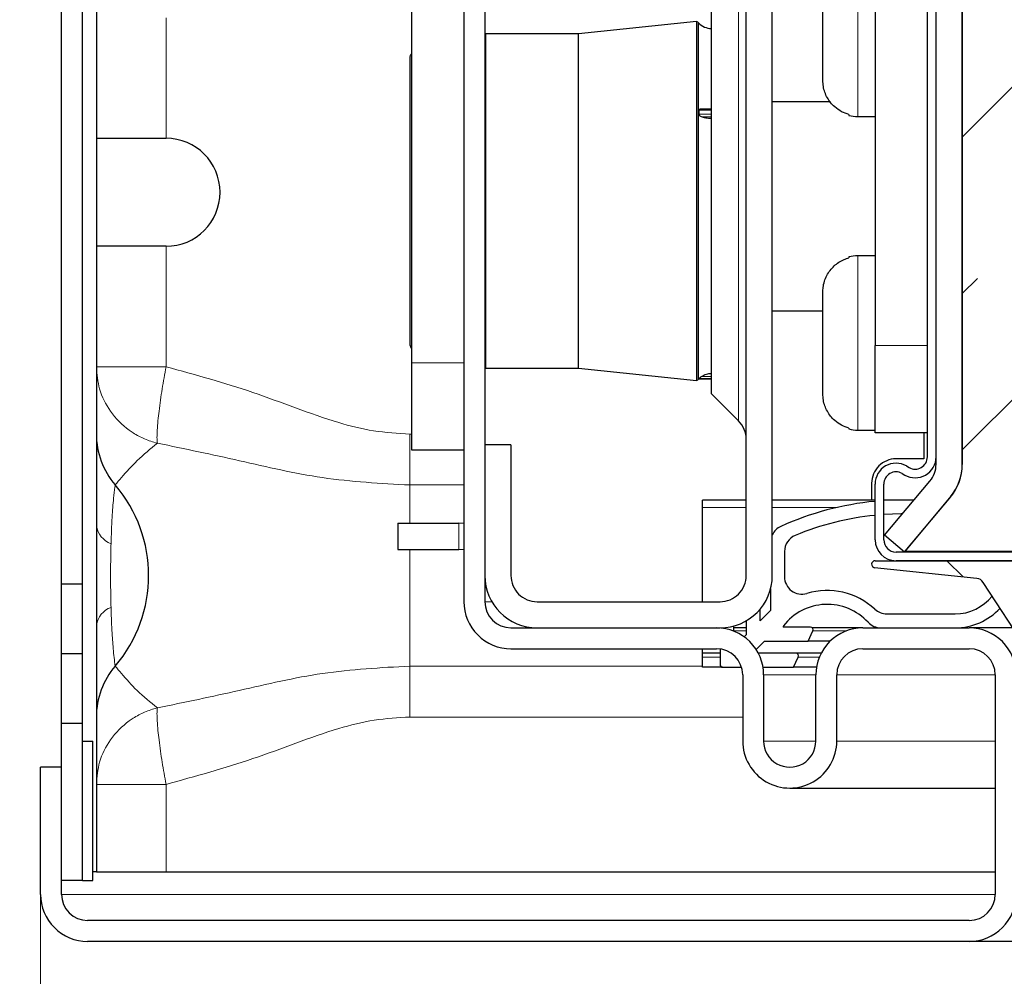
# Paper-space layout 'Лист2' of a CAD drawing. Units: millimetres. Extents: x 8 to 477, y -3 to 600.
# Drawn here: x 175 to 204, y 483 to 510 of the extents above; entities that cross this region are included whole.
import ezdxf

# ---------------------------------------------------------------- set-up
doc = ezdxf.new("R2010")
doc.units = ezdxf.units.MM
doc.styles.add('SLDTEXTSTYLE0', font='TXT', dxfattribs={"width": 0.7, "bigfont": 'bigfont'})
doc.styles.add('SLDTEXTSTYLE3', font='TXT', dxfattribs={"width": 0.7})
doc.dimstyles.new('SLDDIMSTYLE3', dxfattribs={"dimtxt": 5.002279, "dimasz": 3, "dimexe": 0, "dimexo": 0.0625, "dimgap": 1.25057, "dimtad": 2, "dimdec": 3, "dimlfac": 2, "dimrnd": 1e-09, "dimzin": 12, "dimdsep": 46, "dimtxsty": 'SLDTEXTSTYLE3', "dimsah": 1, "dimcen": 0.09, "dimadec": 0, "dimazin": 3, "dimtfac": 1, "dimtdec": 3, "dimtofl": 0, "dimtmove": 0, "dimatfit": 3, "dimfxl": 0, "dimfrac": 2, "dimtolj": 1, "dimtzin": 12, "dimarcsym": 0})

# ---------------------------------------------------------------- blocks, each defined once
blk = doc.blocks.new('_D_4')
at = {"color": 7, "linetype": 'Continuous', "lineweight": 0}
for p, q in [((175.882, 485.044), (175.882, 447.324)), ((366.509, 485.044), (366.509, 447.324)), ((175.882, 448.324), (366.509, 448.324))]:
    blk.add_line(p, q, dxfattribs=at)
for points in [[(175.882, 448.324), (178.882, 447.824), (178.882, 448.824)], [(366.509, 448.324), (363.509, 448.824), (363.509, 447.824)]]:
    blk.add_solid(points, dxfattribs=at)
at = {"color": 7, "linetype": 'Continuous', "lineweight": 0, "insert": (260.038, 455.828), "char_height": 5.82083, "attachment_point": 1, "style": 'SLDTEXTSTYLE0'}
blk.add_mtext('\\M+18442, \\M+1847D\\M+1847D**', dxfattribs=at)
blk = doc.blocks.new('SW_HATCH_1')
at = {"color": 0, "linetype": 'Continuous', "lineweight": 0}
for p, q in [((-152.974, 10.834), (-135.558, 28.25)), ((-152.974, 1.854), (-126.577, 28.25)), ((-152.974, 6.344), (-152.538, 6.779)), ((-152.948, -1.791), (-153.414, -1.325))]:
    blk.add_line(p, q, dxfattribs=at)

psp = doc.layouts.new('Лист2')

# ---------------------------------------------------------------- linework, layer by layer
at = {"color": 7, "linetype": 'Continuous', "lineweight": 30}
for p, q in [((177.48153, 524.69395), (177.48153, 485.69395)), ((201.58154, 497.38592), (201.58154, 519.66895)), ((202.33153, 519.73451), (202.33153, 497.38451)), ((202.33153, 497.38592), (202.33153, 519.66895)), ((176.48153, 493.94395), (176.48153, 516.54353)), ((177.08154, 493.94395), (177.08154, 516.54353)), ((188.03154, 516.0669), (188.03154, 493.44395)), ((188.63154, 516.0669), (188.63154, 493.44395)), ((196.13153, 494.19395), (196.13153, 515.69395)), ((196.88154, 494.19395), (196.88154, 515.69395)), ((201.33154, 497.59837), (201.33154, 515.03952)), ((201.58154, 497.59837), (201.58154, 515.03952)), ((186.53153, 500.29395), (186.53153, 514.19395)), ((199.83153, 513.12415), (199.83153, 500.79395)), ((198.33154, 508.41035), (198.33154, 511.32754)), ((195.13154, 499.41362), (195.13154, 510.47428)), ((194.70601, 510.09187), (191.32309, 509.74395)), ((194.76538, 510.05688), (194.74806, 510.07584)), ((188.65916, 509.74395), (188.63154, 509.73654)), ((191.32309, 509.74395), (188.65916, 509.74395)), ((188.65916, 504.94395), (188.65916, 509.74395)), ((191.32309, 504.94395), (191.32309, 509.74395)), ((194.7776, 507.43677), (194.7776, 507.5507)), ((195.13154, 507.58003), (194.80951, 507.58003)), ((198.5479, 507.79395), (196.88154, 507.79395)), ((199.08154, 507.42564), (199.08154, 507.4007)), ((199.33154, 507.36895), (199.83153, 507.36895)), ((177.48153, 506.74395), (179.48154, 506.74395)), ((188.65916, 500.14395), (188.65916, 504.94395)), ((191.32309, 500.14395), (191.32309, 504.94395)), ((179.48154, 503.64395), (177.48153, 503.64395)), ((199.08154, 503.33719), (199.08154, 503.31225)), ((199.83153, 503.36895), (199.33154, 503.36895)), ((198.33154, 499.41035), (198.33154, 502.32754)), ((196.88154, 501.79395), (198.33154, 501.79395)), ((199.83153, 498.29395), (199.83153, 500.79395)), ((186.53153, 497.79395), (186.53153, 500.29395)), ((188.63154, 500.15135), (188.65916, 500.14395)), ((188.65916, 500.14395), (191.32309, 500.14395)), ((191.32309, 500.14395), (194.70601, 499.79602)), ((194.74806, 499.81205), (194.76538, 499.83102)), ((194.7776, 499.84395), (194.7776, 499.84437)), ((194.7776, 499.84437), (195.13154, 499.84437)), ((194.7776, 499.84395), (195.13154, 499.84395)), ((195.13154, 499.41362), (195.91187, 498.63329)), ((199.08154, 498.42564), (199.08154, 498.4007)), ((199.33154, 498.36895), (199.83153, 498.36895)), ((201.33154, 498.29395), (199.83153, 498.29395)), ((201.23154, 498.29395), (201.23154, 497.54395)), ((188.63154, 497.94395), (188.63154, 494.19395)), ((189.38154, 497.94395), (188.63154, 497.94395)), ((189.38154, 497.94395), (189.38154, 494.19395)), ((188.03154, 497.79395), (186.53153, 497.79395)), ((201.23154, 497.54395), (200.43154, 497.54395)), ((200.60654, 497.12205), (200.68154, 497.07875)), ((200.73153, 497.33856), (200.80653, 497.29526)), ((199.73153, 496.84395), (199.73153, 496.36173)), ((199.83153, 495.21895), (199.83153, 496.81895)), ((200.08153, 495.21895), (200.08153, 496.81895)), ((200.10312, 495.35104), (201.40606, 496.90383)), ((196.13153, 496.36173), (194.88153, 496.36173)), ((194.88153, 496.15045), (194.88153, 496.36173)), ((199.83153, 496.36173), (196.88154, 496.36173)), ((200.95119, 496.36173), (200.08153, 496.36173)), ((200.67765, 494.86895), (201.98061, 496.42174)), ((201.99231, 496.45247), (200.68455, 494.89395)), ((194.88153, 493.44395), (194.88153, 496.15045)), ((186.13154, 495.69395), (187.88153, 495.69395)), ((186.13154, 495.69395), (186.13154, 494.94395)), ((188.03154, 495.68643), (187.88153, 495.69395)), ((200.67765, 494.86895), (200.10312, 495.35104)), ((186.13154, 494.94395), (187.88153, 494.94395)), ((197.23153, 494.88487), (197.23153, 494.1584)), ((234.19789, 494.86895), (200.43154, 494.86895)), ((200.68455, 494.89395), (234.22289, 494.89395)), ((199.83128, 494.61894), (216.82385, 494.61894)), ((233.94789, 494.61895), (200.43154, 494.61895)), ((202.7508, 494.11154), (199.81736, 494.41992)), ((204.41371, 491.71912), (202.93439, 493.99899)), ((177.08154, 493.94395), (176.48153, 493.94395)), ((176.48153, 491.94395), (176.48153, 493.94395)), ((177.08154, 491.94395), (177.08154, 493.94395)), ((196.83154, 493.80989), (196.83154, 493.19)), ((190.13153, 493.44395), (195.38154, 493.44395)), ((196.53154, 492.89), (196.53154, 493.23088)), ((196.83154, 493.19), (196.53154, 492.89)), ((196.13153, 492.89491), (196.13153, 492.49)), ((200.16298, 493.09395), (202.13154, 493.09395)), ((189.38154, 492.69395), (195.28154, 492.69395)), ((190.13153, 492.69395), (195.38154, 492.69395)), ((195.38154, 492.69395), (195.38154, 492.69024)), ((195.78153, 492.59794), (195.78153, 492.74826)), ((196.13153, 492.69395), (195.78153, 492.69395)), ((197.97853, 492.71067), (197.19056, 492.71067)), ((197.91009, 492.31145), (198.04649, 492.60398)), ((199.48153, 492.69395), (198.02574, 492.69395)), ((199.48153, 492.69395), (202.53153, 492.69395)), ((203.78118, 492.69395), (202.53153, 492.69395)), ((196.13153, 492.49), (196.07656, 492.43502)), ((196.41927, 492.07063), (196.66009, 492.31145)), ((196.66009, 492.31145), (197.91009, 492.31145)), ((198.54002, 492.31145), (197.91009, 492.31145)), ((189.38154, 492.09395), (195.28154, 492.09395)), ((194.88153, 491.96145), (194.88153, 492.09395)), ((195.38154, 492.08725), (195.38154, 491.63645)), ((199.48153, 492.09395), (202.53153, 492.09395)), ((177.08154, 491.94395), (176.48153, 491.94395)), ((176.48153, 489.94395), (176.48153, 491.94395)), ((177.08154, 489.94395), (177.08154, 491.94395)), ((195.38154, 491.96145), (194.88153, 491.96145)), ((194.88153, 491.85475), (194.88153, 491.96145)), ((194.88153, 491.56145), (194.88153, 491.85475)), ((197.56009, 491.96145), (196.48204, 491.96145)), ((197.49129, 491.56145), (197.62807, 491.85475)), ((198.28104, 491.96145), (197.56009, 491.96145)), ((195.45654, 491.56145), (194.88153, 491.56145)), ((195.45654, 491.56145), (195.99931, 491.56145)), ((196.6139, 491.56145), (197.49129, 491.56145)), ((198.14918, 491.56145), (197.49129, 491.56145)), ((196.03154, 491.34395), (196.03154, 489.44395)), ((196.63154, 491.34395), (196.63154, 489.44395)), ((198.13153, 489.44395), (198.13153, 491.34395)), ((198.73153, 489.44395), (198.73153, 491.34395)), ((203.28154, 491.34395), (203.28154, 485.04395)), ((177.08154, 489.94395), (176.48153, 489.94395)), ((176.48153, 488.69395), (176.48153, 489.94395)), ((177.08154, 485.44395), (177.08154, 489.94395)), ((177.08154, 489.44395), (177.38153, 489.44395)), ((177.38153, 485.44395), (177.38153, 489.44395)), ((175.88154, 485.04395), (175.88154, 488.69395)), ((176.48153, 488.69395), (175.88154, 488.69395)), ((176.48153, 485.04395), (176.48153, 488.69395)), ((197.38153, 488.09395), (203.28154, 488.09395)), ((177.48153, 485.69395), (177.38153, 485.69395)), ((177.48153, 485.69395), (179.48154, 485.69395)), ((179.48154, 485.69395), (203.28154, 485.69395)), ((177.08154, 485.44395), (176.48153, 485.44395)), ((177.08154, 485.44395), (177.38153, 485.44395)), ((202.53153, 484.29395), (177.23154, 484.29395)), ((202.53153, 483.69395), (177.23154, 483.69395)), ((233.89782, 483.69395), (202.53153, 483.69395))]:
    psp.add_line(p, q, dxfattribs=at)
at = {"color": 8, "linetype": 'Continuous', "lineweight": 0}
for p, q in [((199.33154, 512.36895), (199.33154, 507.36895)), ((195.91187, 498.63329), (195.91187, 511.25461)), ((179.48154, 510.20149), (179.48154, 506.74395)), ((194.70601, 504.94395), (194.70601, 510.09187)), ((194.74806, 504.94395), (194.74806, 510.07584)), ((194.76538, 504.94395), (194.76538, 510.05688)), ((194.7776, 507.5507), (195.13154, 507.5507)), ((194.7776, 507.43677), (195.13154, 507.43677)), ((194.84687, 507.35548), (195.13154, 507.35548)), ((194.70601, 499.79602), (194.70601, 504.94395)), ((194.74806, 499.81205), (194.74806, 504.94395)), ((194.76538, 499.83102), (194.76538, 504.94395)), ((179.48154, 503.64395), (179.48154, 500.1864)), ((199.33154, 503.36895), (199.33154, 498.36895)), ((199.83153, 500.79395), (201.33154, 500.79395)), ((177.48153, 500.1864), (179.48154, 500.1864)), ((186.53153, 500.29395), (188.03154, 500.29395)), ((194.84687, 499.90437), (195.13154, 499.90437)), ((186.48154, 498.25597), (186.48154, 496.79364)), ((186.48154, 498.25597), (186.53153, 498.25597)), ((186.48154, 496.79364), (186.48154, 495.69395)), ((188.03154, 496.79364), (186.48154, 496.79364)), ((196.13153, 496.15045), (194.88153, 496.15045)), ((198.75254, 496.15045), (196.88154, 496.15045)), ((187.88153, 494.94395), (187.88153, 495.69395)), ((186.48154, 494.94395), (186.48154, 491.59425)), ((188.83249, 493.44395), (188.63154, 493.44395)), ((196.13153, 492.60398), (195.78153, 492.60398)), ((198.99695, 492.60398), (198.04649, 492.60398)), ((195.38154, 491.85475), (194.88153, 491.85475)), ((198.23191, 491.85475), (197.62807, 491.85475)), ((186.48154, 490.13193), (186.48154, 491.59425)), ((186.48154, 491.59425), (194.88153, 491.59425)), ((198.13153, 491.34395), (196.63154, 491.34395)), ((203.28154, 491.34395), (198.73153, 491.34395)), ((196.03154, 490.13193), (186.48154, 490.13193)), ((198.13153, 489.44395), (196.63154, 489.44395)), ((203.28154, 489.44395), (198.73153, 489.44395)), ((179.48154, 488.2015), (177.48153, 488.2015)), ((179.48154, 488.2015), (179.48154, 485.69395)), ((203.28154, 485.04395), (176.48153, 485.04395))]:
    psp.add_line(p, q, dxfattribs=at)
at = {"color": 7, "linetype": 'Continuous', "lineweight": 30, "flags": 128}
for points in [[(186.53153, 509.16895), (186.53044, 509.16812), (186.51815, 509.15733), (186.50736, 509.14504), (186.49829, 509.13145), (186.49104, 509.11678), (186.4858, 509.1013), (186.48261, 509.08526), (186.48154, 509.06895), (186.48154, 508.97881), (186.48154, 508.71232), (186.48154, 508.28114), (186.48154, 507.70411), (186.48154, 507.00645), (186.48154, 506.21864), (186.48154, 505.37513), (186.48154, 504.51277), (186.48154, 503.66925), (186.48154, 502.88145), (186.48154, 502.18378), (186.48154, 501.60675), (186.48154, 501.17557), (186.48154, 500.90909), (186.48154, 500.81895)], [(200.94644, 496.35605), (200.46565, 496.36002), (200.08153, 496.34363)], [(200.61553, 495.9617), (200.57594, 495.9615), (200.08153, 495.94273)], [(188.03154, 494.92879), (188.02786, 494.92954), (187.88153, 494.94395)]]:
    psp.add_lwpolyline(points, dxfattribs=at)
at = {"color": 7, "linetype": 'Continuous', "lineweight": 0}
psp.add_circle((182.3934, 504.56084), 33.91332, dxfattribs=at)
at = {"color": 7, "linetype": 'Continuous', "lineweight": 30}
for centre, radius, start, end in [((194.71113, 510.04213), 0.05, 42.389107, 95.875964), ((195.13467, 510.39393), 0.49998, 222.386503, 270.000357), ((199.33154, 508.3689), 0.99995, 255.522127, 270.000176), ((179.48153, 505.19395), 1.55, 270.000253, 89.999747), ((199.33154, 502.36899), 0.99996, 89.999841, 104.477741), ((186.60657, 500.81896), 0.12504, 180.005967, 233.118159), ((194.71113, 499.84576), 0.05, 264.124036, 317.610893), ((195.12755, 499.50099), 0.48999, 135.578369, 137.658682), ((195.38152, 498.10296), 0.75001, 359.999436, 44.998412), ((179.73148, 498.25595), 2.24995, 179.999634, 220.536401), ((199.33154, 499.36894), 0.99999, 255.522572, 270.000057), ((200.43153, 496.84395), 0.7, 89.999111, 179.999974), ((200.43154, 496.81894), 0.6, 60.000411, 179.999516), ((200.98154, 497.59837), 0.6, 240.000411, 359.999605), ((200.98153, 497.59839), 0.35001, 240.001408, 359.997446), ((200.83146, 497.38596), 0.75008, 320.00105, 359.996979), ((200.83162, 497.38587), 1.49991, 319.999386, 0.00177), ((200.88154, 497.38449), 1.44999, 320.000456, 0.000715), ((200.43154, 496.81894), 0.35001, 59.999296, 179.999406), ((174.98151, 494.19395), 4.00002, 319.464488, 40.535512), ((200.6359, 487.86173), 8.5, 95.430134, 114.396392), ((200.63594, 487.86165), 8.10008, 95.699375, 112.467177), ((197.33156, 495.14739), 0.50003, 114.398631, 154.157347), ((197.73151, 494.88489), 0.49997, 112.464124, 180.00173), ((200.43155, 495.21896), 0.60001, 180.001369, 269.999609), ((200.43154, 495.21896), 0.35001, 180.001978, 270.000157), ((199.83129, 494.51894), 0.1, 90.004825, 261.994945), ((190.13155, 494.19396), 1.50001, 180.000385, 269.999473), ((190.13152, 494.19393), 0.74998, 179.998502, 270.000786), ((195.38153, 494.19396), 1.50001, 270.000527, 359.999615), ((195.38155, 494.19393), 0.74998, 269.999214, 0.001498), ((197.73153, 494.15841), 0.5, 180.00014, 286.878798), ((202.72468, 493.86292), 0.24998, 32.976168, 84.000291), ((198.4574, 491.76609), 2.00001, 46.982004, 106.878617), ((189.38153, 493.44394), 1.34999, 179.999709, 270.000331), ((189.38154, 493.44395), 0.75001, 180.000445, 269.999981), ((202.13154, 494.44392), 1.34997, 269.999941, 321.610158), ((198.45741, 491.76611), 1.59999, 42.837851, 141.833143), ((200.16297, 493.59394), 0.49999, 226.981509, 270.000719), ((202.13154, 494.44392), 1.74997, 269.999925, 317.246351), ((199.99728, 493.19391), 0.49997, 222.836184, 270.00209), ((195.28154, 491.34395), 1.34999, 359.999776, 90.000263), ((197.23871, 492.72393), 0.04995, 141.789615, 195.39072), ((197.97854, 492.63568), 0.07499, 334.988014, 90.005357), ((199.48153, 491.34395), 1.34999, 89.999737, 180.000224), ((202.53154, 491.34395), 1.34999, 359.999776, 90.000263), ((195.28154, 491.34394), 0.75001, 0.000445, 89.999981), ((199.48153, 491.34394), 0.75001, 90.000019, 179.999555), ((202.53153, 491.34394), 0.75001, 0.000445, 89.999981), ((197.56009, 491.88644), 0.075, 335.006211, 89.998544), ((179.73149, 490.13194), 2.24996, 139.463691, 180.000297), ((195.45654, 491.63644), 0.075, 179.998322, 270.000255), ((197.38154, 489.44394), 1.34999, 179.999684, 0.000316), ((197.38154, 489.44394), 0.75, 179.999858, 0.000142), ((177.23153, 485.04394), 1.34999, 179.999737, 270.000263), ((177.23154, 485.04395), 0.75, 180.000324, 270.000103), ((202.53154, 485.04395), 0.75, 269.999897, 359.999676), ((202.53154, 485.04394), 1.34999, 269.999737, 0.000263)]:
    psp.add_arc(centre, radius, start, end, dxfattribs=at)
at = {"color": 8, "linetype": 'Continuous', "lineweight": 0}
for centre, start, end in [((178.1373, 495.72863), 189.38641, 249.326025), ((178.1373, 492.65926), 110.673975, 170.61359)]:
    psp.add_arc(centre, 0.66467, start, end, dxfattribs=at)
at = {"color": 7, "linetype": 'Continuous', "lineweight": 30}
for points, knots in [([(199.08154, 507.42564), (199.00982, 507.44955), (198.86177, 507.4989), (198.63934, 507.65617), (198.44458, 507.89868), (198.34378, 508.17528), (198.33471, 508.34939), (198.33154, 508.41035)], [0, 0, 0, 0, 0.17010107, 0.35112508, 0.60680204, 0.86234517, 1, 1, 1, 1]), ([(194.7776, 507.5507), (194.77791, 507.55489), (194.7785, 507.56262), (194.78503, 507.5733), (194.79634, 507.57976), (194.80517, 507.5793), (194.80951, 507.57908)], [0, 0, 0, 0, 0.25342617, 0.46786971, 0.73825435, 1, 1, 1, 1]), ([(194.84687, 507.35548), (194.83332, 507.36176), (194.81279, 507.37128), (194.79311, 507.3931), (194.78333, 507.40997), (194.7784, 507.42463), (194.77783, 507.43331), (194.7776, 507.43677)], [0, 0, 0, 0, 0.39163653, 0.59372086, 0.7693231, 0.9080457, 1, 1, 1, 1]), ([(195.13467, 507.3099), (195.07911, 507.31201), (194.98122, 507.31573), (194.88743, 507.34348), (194.84687, 507.35548)], [0, 0, 0, 0, 0.56763976, 1, 1, 1, 1]), ([(198.33154, 502.32754), (198.33331, 502.37264), (198.33975, 502.53711), (198.42756, 502.81054), (198.64114, 503.0912), (198.87838, 503.2492), (199.0339, 503.29747), (199.08154, 503.31225)], [0, 0, 0, 0, 0.10197827, 0.37189417, 0.6322668, 0.88736507, 1, 1, 1, 1]), ([(194.7776, 499.84437), (194.77826, 499.84512), (194.78068, 499.84787), (194.78702, 499.8543), (194.79945, 499.86639), (194.81964, 499.88427), (194.83701, 499.89709), (194.84687, 499.90437)], [0, 0, 0, 0, 0.03271829, 0.11971693, 0.29504266, 0.59954957, 1, 1, 1, 1]), ([(194.84687, 499.90437), (194.89529, 499.93259), (194.98466, 499.98469), (195.08754, 499.99212), (195.13467, 499.99552)], [0, 0, 0, 0, 0.54184914, 1, 1, 1, 1]), ([(199.08154, 498.42564), (199.00982, 498.44955), (198.86177, 498.4989), (198.63934, 498.65617), (198.44458, 498.89868), (198.34378, 499.17528), (198.33471, 499.34939), (198.33154, 499.41035)], [0, 0, 0, 0, 0.17010107, 0.35112515, 0.60680244, 0.86234542, 1, 1, 1, 1])]:
    psp.add_open_spline(points, degree=3, knots=knots, dxfattribs=at)
at = {"color": 8, "linetype": 'Continuous', "lineweight": 0}
for points, knots in [([(177.48153, 500.1864), (177.50033, 499.97082), (177.53982, 499.51788), (177.86791, 498.872), (178.25184, 498.48169), (178.60389, 498.24395), (178.86639, 498.10546), (179.10669, 498.02464), (179.23191, 497.99396), (179.23412, 497.99342)], [0, 0, 0, 0, 0.21377137, 0.44914712, 0.70373973, 0.7490397, 0.87171414, 0.99774047, 1, 1, 1, 1]), ([(179.48154, 500.1864), (179.44337, 499.97411), (179.36719, 499.55046), (179.28182, 498.94314), (179.23697, 498.52218), (179.2229, 498.25664), (179.22061, 498.13325), (179.22586, 498.0342), (179.23401, 497.99396), (179.23412, 497.99342)], [0, 0, 0, 0, 0.29250491, 0.58375599, 0.8316798, 0.86630242, 0.94431529, 0.99925089, 1, 1, 1, 1]), ([(179.48154, 500.1864), (180.31751, 499.95774), (181.99373, 499.49927), (183.91864, 498.70543), (185.43875, 498.31306), (186.13183, 498.27511), (186.48154, 498.25597)], [0, 0, 0, 0, 0.35651864, 0.71485804, 0.8561253, 1, 1, 1, 1]), ([(179.23412, 497.99342), (179.03509, 497.83106), (178.66433, 497.52861), (178.28159, 497.10441), (178.08058, 496.86419), (178.02154, 496.79364)], [0, 0, 0, 0, 0.45013583, 0.83850055, 1, 1, 1, 1]), ([(186.48154, 496.79364), (185.64126, 496.83817), (183.9908, 496.92563), (181.59904, 497.50029), (180.02055, 497.82943), (179.23412, 497.99342)], [0, 0, 0, 0, 0.34228762, 0.67231521, 1, 1, 1, 1]), ([(178.02154, 496.79364), (178.01851, 496.77191), (178.00103, 496.64658), (177.96703, 496.33985), (177.92627, 495.79923), (177.91135, 495.36205), (177.90264, 495.10677)], [0, 0, 0, 0, 0.03890331, 0.22439737, 0.54710052, 1, 1, 1, 1]), ([(177.90264, 495.10677), (177.9018, 495.07469), (177.89389, 494.77129), (177.88834, 494.24443), (177.8931, 493.66789), (177.90062, 493.36287), (177.90264, 493.28112)], [0, 0, 0, 0, 0.05273466, 0.49867174, 0.86564347, 1, 1, 1, 1]), ([(177.90264, 493.28112), (177.90408, 493.23122), (177.91205, 492.95561), (177.92594, 492.64515), (177.95443, 492.21464), (177.97777, 491.92722), (178.01078, 491.67611), (178.02154, 491.59425)], [0, 0, 0, 0, 0.08852272, 0.48893947, 0.55092131, 0.85361308, 1, 1, 1, 1]), ([(178.02154, 491.59425), (178.08058, 491.5237), (178.2811, 491.28408), (178.66379, 490.85985), (179.03451, 490.55735), (179.23412, 490.39447)], [0, 0, 0, 0, 0.16150007, 0.54850455, 1, 1, 1, 1]), ([(179.23412, 490.39447), (180.01818, 490.5579), (181.5967, 490.88692), (183.98836, 491.4621), (185.64126, 491.54972), (186.48154, 491.59425)], [0, 0, 0, 0, 0.32668971, 0.65771232, 1, 1, 1, 1]), ([(179.23412, 490.39447), (179.23191, 490.39393), (179.10669, 490.36325), (178.86639, 490.28243), (178.60389, 490.14394), (178.25184, 489.9062), (177.86791, 489.51589), (177.53982, 488.87001), (177.50033, 488.41707), (177.48153, 488.2015)], [0, 0, 0, 0, 0.00225953, 0.12828591, 0.25096039, 0.29626019, 0.55085289, 0.78622886, 1, 1, 1, 1]), ([(179.23412, 490.39447), (179.23401, 490.39393), (179.22586, 490.35369), (179.22061, 490.25464), (179.2229, 490.13125), (179.23697, 489.86571), (179.28182, 489.44476), (179.36719, 488.83743), (179.44337, 488.41378), (179.48154, 488.2015)], [0, 0, 0, 0, 0.00074911, 0.05568475, 0.13369767, 0.16831988, 0.41624385, 0.70749532, 1, 1, 1, 1]), ([(186.48154, 490.13193), (186.13905, 490.11353), (185.44597, 490.07631), (183.92684, 489.68568), (181.99525, 488.88931), (180.31907, 488.43066), (179.48154, 488.2015)], [0, 0, 0, 0, 0.140904919, 0.285144983, 0.642810059, 1, 1, 1, 1])]:
    psp.add_open_spline(points, degree=3, knots=knots, dxfattribs=at)

# ---------------------------------------------------------------- block references
at = {"color": 7, "linetype": 'Continuous', "lineweight": 0}
psp.add_blockref('SW_HATCH_1', (355.30548, 495.94395), dxfattribs=at)

# ---------------------------------------------------------------- dimensions: what is measured, and where the dimension line sits
dim = psp.add_linear_dim(base=(366.50899, 448.32439), p1=(175.88154, 485.04395), p2=(366.50899, 485.04395), text='В, мм**', dimstyle='SLDDIMSTYLE3', dxfattribs=at)
dim.commit()
dim.dimension.update_dxf_attribs({"geometry": '_D_4', "text_midpoint": (272.6787, 448.32439), "dimtype": 160})

doc.saveas('drawing.dxf')
